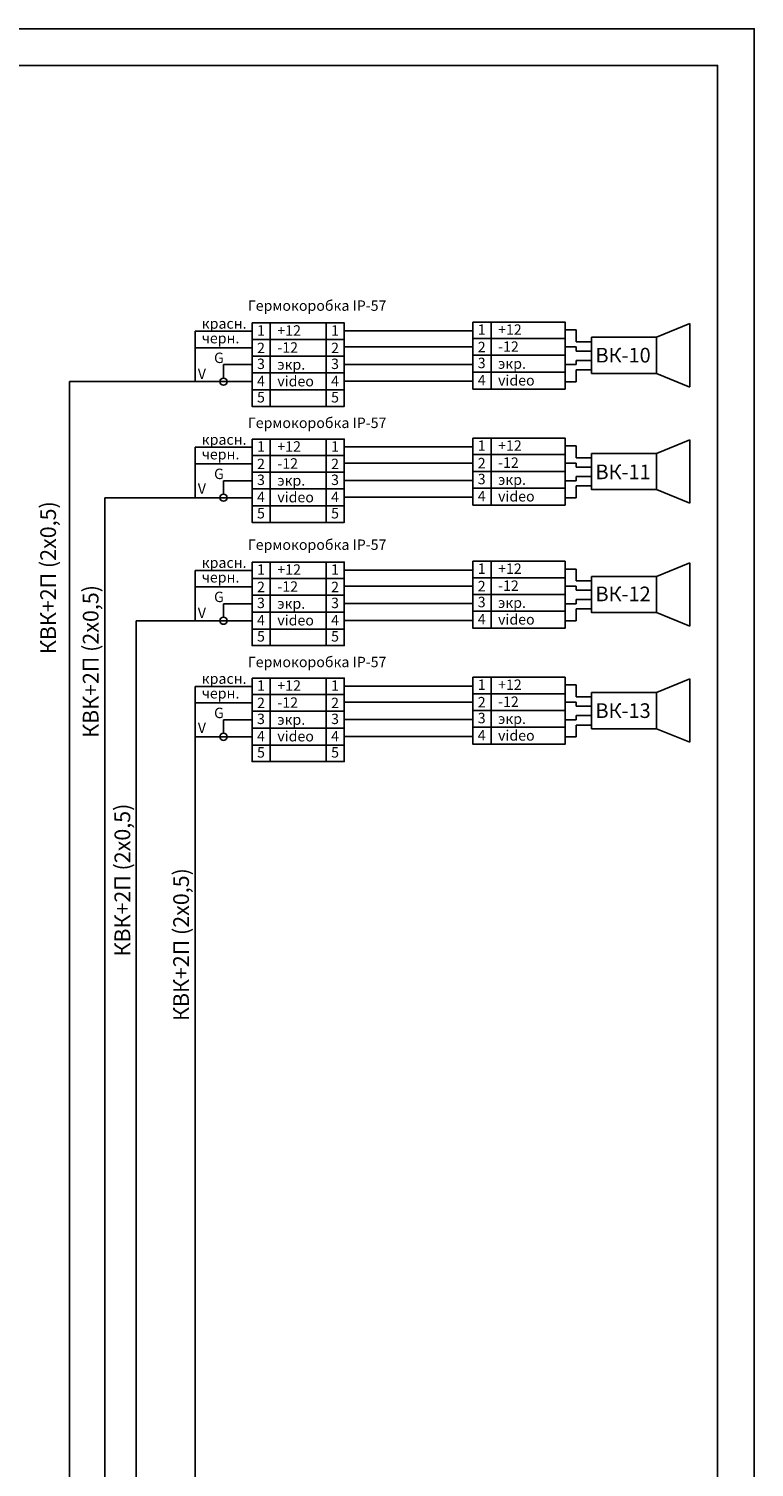
# Model space of a CAD drawing. Units: millimetres. Extents: x 46 to 466, y 52 to 349.
# Drawn here: x 367 to 466, y 153 to 349 of the extents above; entities that cross this region are included whole.
import ezdxf

# ---------------------------------------------------------------- set-up
doc = ezdxf.new("R2010")
doc.units = ezdxf.units.MM
doc.layers.add('Размеры', color=7, linetype='Continuous', lineweight=25)
doc.styles.add('стиль1', font='TIMES.TTF')

msp = doc.modelspace()

# ---------------------------------------------------------------- linework, layer by layer
at = {"layer": 'Размеры', "color": 7, "lineweight": 25}
for p, q in [((452.45, 306.85), (456.97, 308.7)), ((456.97, 308.7), (456.97, 300.06)), ((452.45, 301.91), (456.97, 300.05)), ((452.45, 291.01), (456.97, 292.86)), ((456.97, 292.86), (456.97, 284.22)), ((452.45, 286.06), (456.97, 284.21)), ((452.45, 274.23), (456.97, 276.09)), ((456.97, 276.09), (456.97, 267.45)), ((452.45, 269.29), (456.97, 267.44)), ((452.45, 258.39), (456.97, 260.25)), ((456.97, 260.25), (456.97, 251.61)), ((452.45, 253.45), (456.97, 251.6))]:
    msp.add_line(p, q, dxfattribs=at)
at = {"layer": 'Размеры', "lineweight": 25}
for p, q in [((397.29, 307.66), (389.5, 307.66)), ((389.5, 300.79), (389.5, 307.66)), ((409.86, 307.7), (427.39, 307.7)), ((439.97, 307.84), (441.5, 307.84)), ((441.5, 307.84), (441.5, 306.23)), ((441.5, 306.23), (443.59, 306.23)), ((397.29, 305.4), (389.5, 305.4)), ((409.86, 305.52), (427.39, 305.52)), ((441.5, 305.52), (439.97, 305.52)), ((441.5, 304.95), (441.5, 305.52)), ((443.59, 304.95), (441.5, 304.95)), ((443.59, 304.95), (443.59, 304.95)), ((443.59, 304.95), (443.59, 304.95)), ((397.29, 303.11), (393.39, 303.11)), ((393.39, 303.11), (393.39, 301.28)), ((409.86, 303.14), (427.39, 303.14)), ((441.5, 303.11), (439.97, 303.11)), ((443.59, 303.68), (441.5, 303.68)), ((441.5, 303.68), (441.5, 303.11)), ((441.5, 300.78), (441.5, 302.39)), ((441.5, 302.39), (443.59, 302.39)), ((372.4, 134.65), (372.4, 300.79)), ((372.4, 300.79), (389.5, 300.79)), ((397.29, 300.79), (389.5, 300.79)), ((409.86, 300.84), (427.39, 300.84)), ((439.97, 300.78), (441.5, 300.78)), ((389.5, 284.96), (389.5, 291.84)), ((397.29, 291.84), (389.5, 291.84)), ((409.86, 291.88), (427.39, 291.88)), ((439.97, 292.02), (441.5, 292.02)), ((441.5, 292.02), (441.5, 290.41)), ((441.5, 290.41), (443.59, 290.41)), ((397.29, 289.57), (389.5, 289.57)), ((409.86, 289.69), (427.39, 289.69)), ((441.5, 289.69), (439.97, 289.69)), ((441.5, 289.12), (441.5, 289.69)), ((443.59, 289.12), (441.5, 289.12)), ((397.29, 287.28), (393.39, 287.28)), ((393.39, 287.28), (393.39, 285.45)), ((409.86, 287.32), (427.39, 287.32)), ((441.5, 287.28), (439.97, 287.28)), ((443.59, 287.85), (441.5, 287.85)), ((441.5, 287.85), (441.5, 287.28)), ((441.5, 284.96), (441.5, 286.57)), ((441.5, 286.57), (443.59, 286.57)), ((377.22, 129.67), (377.22, 284.96)), ((377.22, 284.96), (389.5, 284.96)), ((397.29, 284.96), (389.5, 284.96)), ((409.86, 285.01), (427.39, 285.01)), ((439.97, 284.96), (441.5, 284.96)), ((397.29, 275.05), (389.5, 275.05)), ((389.5, 268.18), (389.5, 275.05)), ((409.86, 275.09), (427.39, 275.09)), ((439.97, 275.23), (441.5, 275.23)), ((441.5, 275.23), (441.5, 273.62)), ((397.29, 272.79), (389.5, 272.79)), ((409.86, 272.91), (427.39, 272.91)), ((441.5, 272.91), (439.97, 272.91)), ((441.5, 273.62), (443.59, 273.62)), ((441.5, 272.34), (441.5, 272.91)), ((443.59, 272.34), (441.5, 272.34)), ((443.59, 271.07), (441.5, 271.07)), ((441.5, 271.07), (441.5, 270.5)), ((443.59, 272.34), (443.59, 272.34)), ((443.59, 272.34), (443.59, 272.34)), ((397.29, 270.5), (393.39, 270.5)), ((393.39, 270.5), (393.39, 268.67)), ((409.86, 270.53), (427.39, 270.53)), ((441.5, 270.5), (439.97, 270.5)), ((441.5, 268.17), (441.5, 269.78)), ((441.5, 269.78), (443.59, 269.78)), ((389.5, 268.18), (381.48, 268.18)), ((381.48, 268.18), (381.48, 124.85)), ((397.29, 268.18), (389.5, 268.18)), ((409.86, 268.23), (427.39, 268.23)), ((439.97, 268.17), (441.5, 268.17)), ((389.5, 252.35), (389.5, 259.22)), ((397.29, 259.22), (389.5, 259.22)), ((409.86, 259.27), (427.39, 259.27)), ((439.97, 259.41), (441.5, 259.41)), ((441.5, 259.41), (441.5, 257.79)), ((409.86, 257.08), (427.39, 257.08)), ((441.5, 257.08), (439.97, 257.08)), ((441.5, 257.79), (443.59, 257.79)), ((441.5, 256.51), (441.5, 257.08)), ((397.29, 256.96), (389.5, 256.96)), ((443.59, 256.51), (441.5, 256.51)), ((443.59, 255.24), (441.5, 255.24)), ((441.5, 255.24), (441.5, 254.67)), ((397.29, 254.67), (393.39, 254.67)), ((393.39, 254.67), (393.39, 252.84)), ((409.86, 254.71), (427.39, 254.71)), ((441.5, 254.67), (439.97, 254.67)), ((441.5, 252.34), (441.5, 253.95)), ((441.5, 253.95), (443.59, 253.95)), ((397.29, 252.35), (389.5, 252.35)), ((389.5, 252.35), (389.5, 117.57)), ((409.86, 252.4), (427.39, 252.4)), ((439.97, 252.34), (441.5, 252.34))]:
    msp.add_line(p, q, dxfattribs=at)
for points in [[(45.76, 51.92), (465.76, 51.92), (465.76, 348.92), (45.76, 348.92)], [(65.76, 56.92), (460.76, 56.92), (460.76, 343.92), (65.76, 343.92)], [(397.29, 308.79), (409.86, 308.79), (409.86, 299.65), (397.29, 299.65)], [(397.29, 308.79), (399.76, 308.79), (399.76, 299.65), (397.29, 299.65)], [(407.39, 308.79), (409.86, 308.79), (409.86, 299.65), (407.39, 299.65)], [(427.39, 308.91), (439.97, 308.91), (439.97, 299.77), (427.39, 299.77)], [(427.39, 308.91), (429.87, 308.91), (429.87, 299.77), (427.39, 299.77)], [(397.29, 306.54), (409.86, 306.54), (409.86, 301.97), (397.29, 301.97)], [(397.29, 306.54), (409.86, 306.54), (409.86, 304.26), (397.29, 304.26)], [(397.29, 306.54), (399.76, 306.54), (399.76, 297.41), (397.29, 297.41)], [(407.39, 306.54), (409.86, 306.54), (409.86, 297.41), (407.39, 297.41)], [(427.39, 306.66), (439.97, 306.66), (439.97, 302.09), (427.39, 302.09)], [(427.39, 306.66), (439.97, 306.66), (439.97, 304.38), (427.39, 304.38)], [(397.29, 301.97), (409.86, 301.97), (409.86, 297.41), (397.29, 297.41)], [(397.29, 292.96), (409.86, 292.96), (409.86, 283.83), (397.29, 283.83)], [(397.29, 292.96), (399.76, 292.96), (399.76, 283.83), (397.29, 283.83)], [(407.39, 292.96), (409.86, 292.96), (409.86, 283.83), (407.39, 283.83)], [(427.39, 293.08), (439.97, 293.08), (439.97, 283.94), (427.39, 283.94)], [(427.39, 293.08), (429.87, 293.08), (429.87, 283.94), (427.39, 283.94)], [(397.29, 290.72), (409.86, 290.72), (409.86, 286.15), (397.29, 286.15)], [(397.29, 290.72), (409.86, 290.72), (409.86, 288.43), (397.29, 288.43)], [(397.29, 290.72), (399.76, 290.72), (399.76, 281.58), (397.29, 281.58)], [(407.39, 290.72), (409.86, 290.72), (409.86, 281.58), (407.39, 281.58)], [(427.39, 290.83), (439.97, 290.83), (439.97, 286.27), (427.39, 286.27)], [(427.39, 290.83), (439.97, 290.83), (439.97, 288.55), (427.39, 288.55)], [(397.29, 286.15), (409.86, 286.15), (409.86, 281.58), (397.29, 281.58)], [(397.29, 276.18), (409.86, 276.18), (409.86, 267.04), (397.29, 267.04)], [(397.29, 276.18), (399.76, 276.18), (399.76, 267.04), (397.29, 267.04)], [(407.39, 276.18), (409.86, 276.18), (409.86, 267.04), (407.39, 267.04)], [(427.39, 276.29), (439.97, 276.29), (439.97, 267.16), (427.39, 267.16)], [(427.39, 276.29), (429.87, 276.29), (429.87, 267.16), (427.39, 267.16)], [(397.29, 273.93), (409.86, 273.93), (409.86, 269.36), (397.29, 269.36)], [(397.29, 273.93), (409.86, 273.93), (409.86, 271.65), (397.29, 271.65)], [(397.29, 273.93), (399.76, 273.93), (399.76, 264.79), (397.29, 264.79)], [(407.39, 273.93), (409.86, 273.93), (409.86, 264.79), (407.39, 264.79)], [(427.39, 274.05), (439.97, 274.05), (439.97, 269.48), (427.39, 269.48)], [(427.39, 274.05), (439.97, 274.05), (439.97, 271.76), (427.39, 271.76)], [(397.29, 269.36), (409.86, 269.36), (409.86, 264.79), (397.29, 264.79)], [(397.29, 260.35), (409.86, 260.35), (409.86, 251.21), (397.29, 251.21)], [(397.29, 260.35), (399.76, 260.35), (399.76, 251.21), (397.29, 251.21)], [(407.39, 260.35), (409.86, 260.35), (409.86, 251.21), (407.39, 251.21)], [(427.39, 260.47), (439.97, 260.47), (439.97, 251.33), (427.39, 251.33)], [(427.39, 260.47), (429.87, 260.47), (429.87, 251.33), (427.39, 251.33)], [(397.29, 258.1), (409.86, 258.1), (409.86, 253.54), (397.29, 253.54)], [(397.29, 258.1), (409.86, 258.1), (409.86, 255.82), (397.29, 255.82)], [(397.29, 258.1), (399.76, 258.1), (399.76, 248.97), (397.29, 248.97)], [(407.39, 258.1), (409.86, 258.1), (409.86, 248.97), (407.39, 248.97)], [(427.39, 258.22), (439.97, 258.22), (439.97, 253.65), (427.39, 253.65)], [(427.39, 258.22), (439.97, 258.22), (439.97, 255.94), (427.39, 255.94)], [(397.29, 253.54), (409.86, 253.54), (409.86, 248.97), (397.29, 248.97)]]:
    msp.add_lwpolyline(points, close=True, dxfattribs=at)
at = {"layer": 'Размеры', "color": 7, "lineweight": 25}
for points in [[(443.59, 306.85), (452.45, 306.85), (452.45, 301.91), (443.59, 301.91)], [(443.59, 291.01), (452.45, 291.01), (452.45, 286.06), (443.59, 286.06)], [(443.59, 274.23), (452.45, 274.23), (452.45, 269.29), (443.59, 269.29)], [(443.59, 258.39), (452.45, 258.39), (452.45, 253.45), (443.59, 253.45)]]:
    msp.add_lwpolyline(points, close=True, dxfattribs=at)
at = {"layer": 'Размеры', "lineweight": 25}
for centre in [(393.39, 300.79), (393.39, 284.96), (393.39, 268.18), (393.39, 252.35)]:
    msp.add_circle(centre, 0.489, dxfattribs=at)

# ---------------------------------------------------------------- texts
for s, height, p in [('Гермокоробка IP-57', 1.4189, (396.7, 310.45)), ('красн.', 1.419, (390.42, 308.01)), ('1', 1.42, (397.96, 307.06)), ('+12', 1.419, (400.73, 307.06)), ('1', 1.42, (408.06, 307.06)), ('1', 1.42, (428.06, 307.18)), ('+12', 1.419, (430.83, 307.18)), ('черн.', 1.419, (390.42, 306.01)), ('2', 1.42, (397.96, 304.68)), ('-12', 1.419, (400.73, 304.74)), ('2', 1.42, (408.06, 304.68)), ('2', 1.42, (428.06, 304.8)), ('-12', 1.419, (430.83, 304.86)), ('G', 1.42, (392.1, 303.33)), ('V', 1.42, (389.88, 301.16)), ('3', 1.42, (397.96, 302.51)), ('экр.', 1.419, (400.73, 302.42)), ('3', 1.42, (408.06, 302.51)), ('3', 1.42, (428.06, 302.63)), ('экр.', 1.419, (430.83, 302.54)), ('4', 1.42, (397.96, 300.17)), ('video', 1.419, (400.73, 300.14)), ('4', 1.42, (408.06, 300.17)), ('4', 1.42, (428.06, 300.29)), ('video', 1.419, (430.83, 300.26)), ('5', 1.42, (397.96, 297.95)), ('5', 1.42, (408.06, 297.95)), ('Гермокоробка IP-57', 1.4189, (396.7, 294.46)), ('красн.', 1.419, (390.42, 292.18)), ('1', 1.42, (397.96, 291.24)), ('+12', 1.419, (400.73, 291.24)), ('1', 1.42, (408.06, 291.24)), ('1', 1.42, (428.06, 291.36)), ('+12', 1.419, (430.83, 291.36)), ('черн.', 1.419, (390.42, 290.18)), ('2', 1.42, (428.06, 288.97)), ('-12', 1.419, (430.83, 289.03)), ('G', 1.42, (392.1, 287.5)), ('2', 1.42, (397.96, 288.86)), ('-12', 1.419, (400.73, 288.92)), ('2', 1.42, (408.06, 288.86)), ('V', 1.42, (389.88, 285.49)), ('3', 1.42, (397.96, 286.69)), ('экр.', 1.419, (400.73, 286.6)), ('3', 1.42, (408.06, 286.69)), ('3', 1.42, (428.06, 286.8)), ('экр.', 1.419, (430.83, 286.71)), ('4', 1.42, (397.96, 284.35)), ('video', 1.419, (400.73, 284.32)), ('4', 1.42, (408.06, 284.35)), ('4', 1.42, (428.06, 284.46)), ('video', 1.419, (430.83, 284.44)), ('5', 1.42, (397.96, 282.13)), ('5', 1.42, (408.06, 282.13)), ('Гермокоробка IP-57', 1.4189, (396.7, 277.84)), ('красн.', 1.419, (390.42, 275.39)), ('1', 1.42, (397.96, 274.45)), ('+12', 1.419, (400.73, 274.45)), ('1', 1.42, (408.06, 274.45)), ('1', 1.42, (428.06, 274.57)), ('+12', 1.419, (430.83, 274.57)), ('черн.', 1.419, (390.42, 273.39)), ('2', 1.42, (397.96, 272.07)), ('-12', 1.419, (400.73, 272.13)), ('2', 1.42, (408.06, 272.07)), ('2', 1.42, (428.06, 272.19)), ('-12', 1.419, (430.83, 272.25)), ('G', 1.42, (392.1, 270.72)), ('3', 1.42, (397.96, 269.9)), ('экр.', 1.419, (400.73, 269.81)), ('3', 1.42, (408.06, 269.9)), ('3', 1.42, (428.06, 270.02)), ('экр.', 1.419, (430.83, 269.93)), ('V', 1.42, (389.88, 268.54)), ('4', 1.42, (397.96, 267.56)), ('video', 1.419, (400.73, 267.53)), ('4', 1.42, (408.06, 267.56)), ('4', 1.42, (428.06, 267.68)), ('video', 1.419, (430.83, 267.65)), ('5', 1.42, (397.96, 265.34)), ('5', 1.42, (408.06, 265.34)), ('Гермокоробка IP-57', 1.4189, (396.7, 261.84)), ('красн.', 1.419, (390.42, 259.57)), ('1', 1.42, (397.96, 258.63)), ('+12', 1.419, (400.73, 258.63)), ('1', 1.42, (408.06, 258.63)), ('1', 1.42, (428.06, 258.74)), ('+12', 1.419, (430.83, 258.74)), ('черн.', 1.419, (390.42, 257.57)), ('2', 1.42, (397.96, 256.25)), ('-12', 1.419, (400.73, 256.3)), ('2', 1.42, (408.06, 256.25)), ('2', 1.42, (428.06, 256.36)), ('-12', 1.419, (430.83, 256.42)), ('G', 1.42, (392.1, 254.89)), ('3', 1.42, (397.96, 254.08)), ('3', 1.42, (408.06, 254.08)), ('3', 1.42, (428.06, 254.19)), ('экр.', 1.419, (430.83, 254.1)), ('V', 1.42, (389.88, 252.87)), ('4', 1.42, (397.96, 251.73)), ('video', 1.419, (400.73, 251.71)), ('экр.', 1.419, (400.73, 253.98)), ('4', 1.42, (408.06, 251.73)), ('4', 1.42, (428.06, 251.85)), ('video', 1.419, (430.83, 251.82)), ('5', 1.42, (397.96, 249.51)), ('5', 1.42, (408.06, 249.51))]:
    msp.add_text(s, height=height, dxfattribs=at).set_placement(p)
at = {"layer": 'Размеры', "color": 7, "lineweight": 25, "char_height": 1.999, "width": 50.8617, "attachment_point": 1, "style": 'стиль1'}
for s, insert in [('ВК{\\fTimes New Roman|b0|i0|c238|p18;-}10', (444.11, 305.4)), ('ВК{\\fTimes New Roman|b0|i0|c238|p18;-}11', (444.11, 289.48)), ('ВК{\\fTimes New Roman|b0|i0|c238|p18;-}12', (444.11, 272.83)), ('ВК{\\fTimes New Roman|b0|i0|c238|p18;-}13', (444.11, 256.91))]:
    msp.add_mtext(s, dxfattribs=dict(at, insert=insert))
at = {"layer": 'Размеры', "color": 7, "lineweight": 25, "char_height": 2.1445, "width": 40.9922, "attachment_point": 1, "rotation": 90, "style": 'стиль1'}
for insert in [(368.4, 263.63), (374.2, 252.2), (378.52, 222.38), (386.53, 213.58)]:
    msp.add_mtext('КВК+2П (2х0,5)', dxfattribs=dict(at, insert=insert))

doc.saveas('drawing.dxf')
